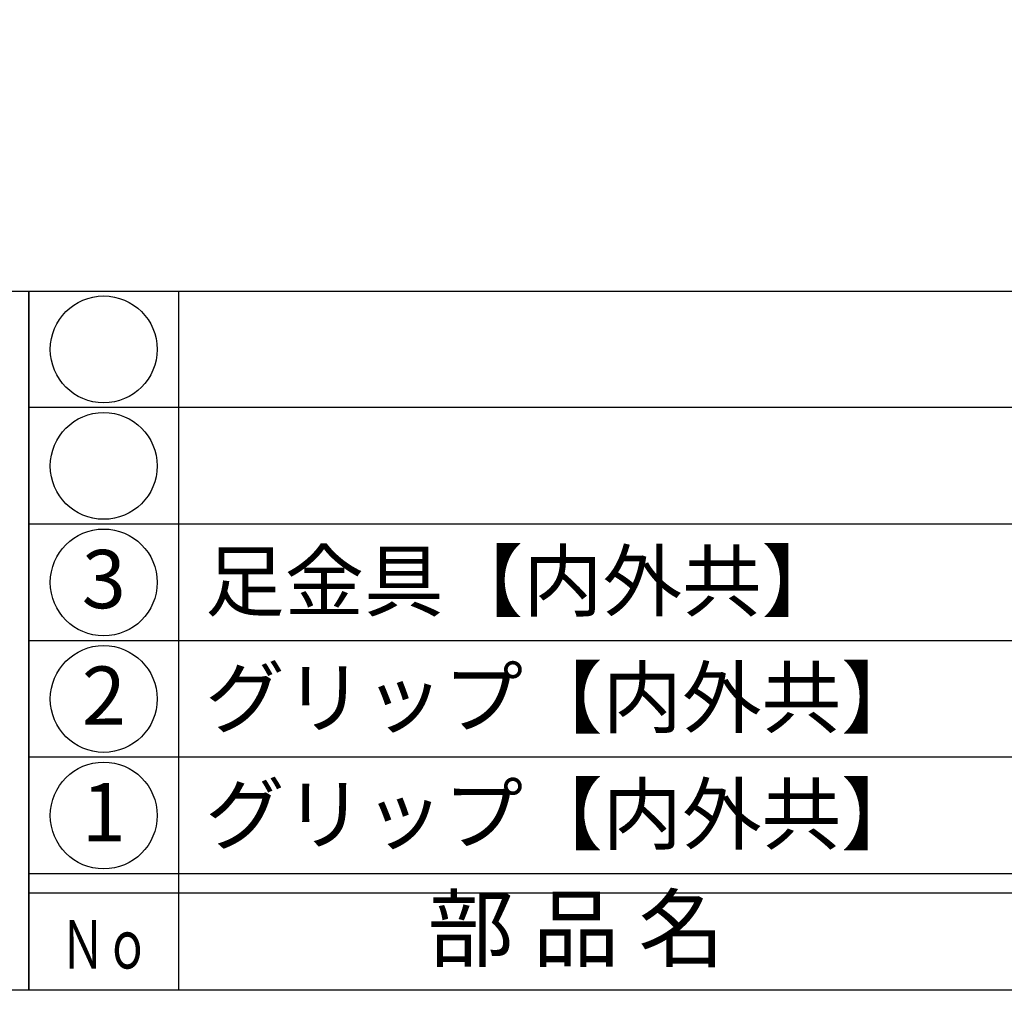
# Model space of a CAD drawing. Units: inches. Extents: x 284 to 1091, y 154 to 714.
# Drawn here: x 312 to 363, y 154 to 204 of the extents above; entities that cross this region are included whole.
import ezdxf
from ezdxf.enums import TextEntityAlignment as Align

# ---------------------------------------------------------------- set-up
doc = ezdxf.new("R2010")
doc.units = ezdxf.units.IN
doc.header["$MEASUREMENT"] = 0
for name, color, linetype in [('図枠', 7, 'Continuous'), ('図枠-文字', 4, 'Continuous'), ('図枠-細線', 251, 'Continuous'), ('図枠-部品名称', 253, 'Continuous'), ('図枠-ﾏｰｸ', 251, 'Continuous')]:
    doc.layers.add(name, color=color, linetype=linetype)
doc.styles.add('STD', font='TXT.shx', dxfattribs={"bigfont": 'bigfont.shx'})

# ---------------------------------------------------------------- blocks, each defined once
blk = doc.blocks.new('A$C337F4ABC')
for p, q in [((7.202, 36.808), (7.202, 0.808)), ((198.986, 6.808), (-0.514, 6.808))]:
    blk.add_line(p, q)
for centre in [(3.344, 33.808), (3.344, 27.808), (3.344, 21.808), (3.344, 15.808), (3.344, 9.808)]:
    blk.add_circle(centre, 2.75)
at = {"layer": '図枠'}
blk.add_lwpolyline([(-0.514, 36.808), (198.986, 36.808), (198.986, 0.808), (-0.514, 0.808)], close=True, dxfattribs=at)
at = {"layer": '図枠-細線'}
for p, q in [((198.986, 30.808), (-0.514, 30.808)), ((198.986, 24.808), (-0.514, 24.808)), ((198.986, 18.808), (-0.514, 18.808)), ((198.986, 12.808), (-0.514, 12.808)), ((198.986, 5.808), (-0.514, 5.808))]:
    blk.add_line(p, q, dxfattribs=at)
at = {"layer": '図枠-文字', "style": 'STD'}
blk.add_text('部 品 名', height=3.25, dxfattribs=at).set_placement((27.658, 3.564), align=Align.MIDDLE)
at = {"layer": '図枠-文字', "color": 4, "style": 'STD', "width": 0.950181}
blk.add_text('Ｎｏ', height=2.5, dxfattribs=at).set_placement((1.119, 1.929), (5.711, 1.929), align=Align.FIT)
blk = doc.blocks.new('A$C38B54F69')
at = {"layer": '図枠'}
blk.add_lwpolyline([(-0.331, 36.592), (28.669, 36.592), (28.669, 0.592), (-0.331, 0.592)], close=True, dxfattribs=at)

msp = doc.modelspace()

# ---------------------------------------------------------------- linework, layer by layer
at = {"layer": '図枠'}
msp.add_lwpolyline([(283.677, 714.135), (1090.677, 714.135), (1090.677, 154.135), (283.677, 154.135)], close=True, dxfattribs=at)

# ---------------------------------------------------------------- block references
msp.add_blockref('A$C337F4ABC', (313.191, 153.327), dxfattribs=at)
at = {"layer": '図枠-ﾏｰｸ'}
msp.add_blockref('A$C38B54F69', (284.008, 153.543), dxfattribs=at)

# ---------------------------------------------------------------- texts
at = {"layer": '図枠-部品名称', "style": 'STD'}
for s, p in [('足金具【内外共】', (321.752, 175.203)), ('グリップ【内外共】', (321.752, 169.203)), ('グリップ【内外共】', (321.752, 163.203))]:
    msp.add_text(s, height=3, dxfattribs=at).set_placement(p, align=Align.MIDDLE_LEFT)
for s, p in [('3', (316.542, 174.919)), ('2', (316.542, 168.919)), ('1', (316.542, 162.919))]:
    msp.add_text(s, height=3, dxfattribs=at).set_placement(p, align=Align.MIDDLE)

doc.saveas('drawing.dxf')
